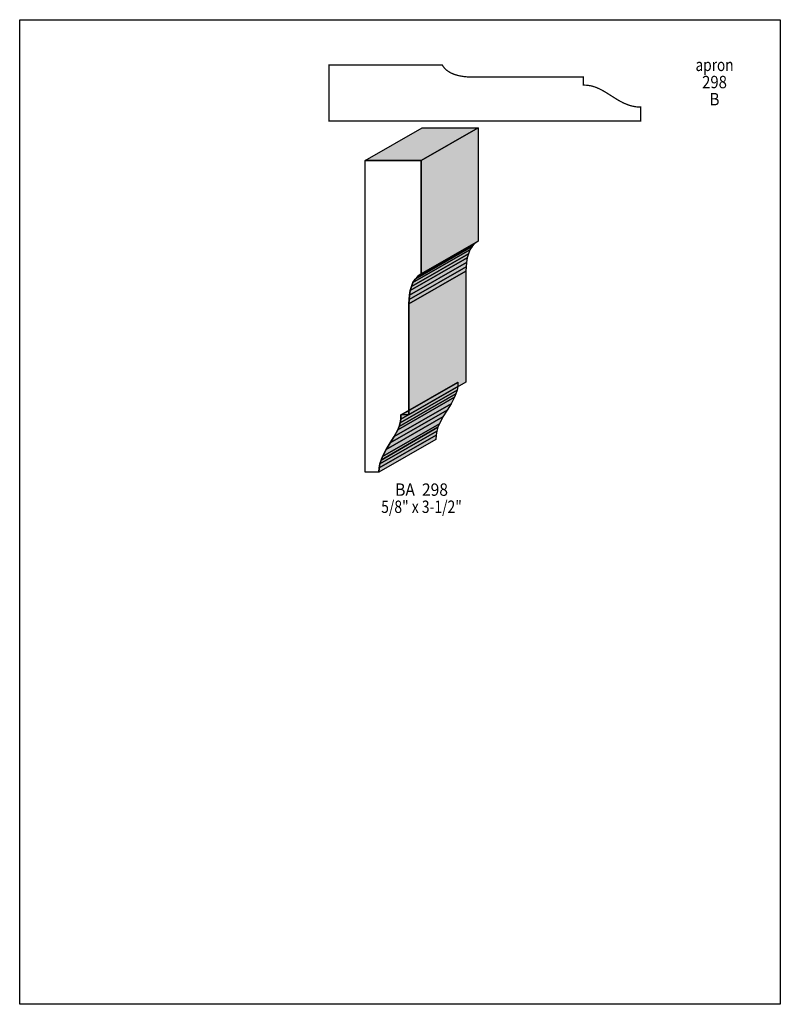
# Model space of a CAD drawing. Extents: x 0 to 8.5, y -5 to 6.
import ezdxf
from ezdxf.enums import TextEntityAlignment as Align

# ---------------------------------------------------------------- set-up
doc = ezdxf.new("R2010")
doc.units = 0
doc.header["$LTSCALE"] = 0.044
doc.layers.get('0').update_dxf_attribs({"linetype": 'CONTINUOUS'})
doc.layers.add('FOREGROUND', color=7, linetype='CONTINUOUS')
doc.styles.add('SN0', font='ROMAND', dxfattribs={"width": 0.00044})

msp = doc.modelspace()

# ---------------------------------------------------------------- linework, layer by layer
at = {"linetype": 'CONTINUOUS', "const_width": 0.01408}
msp.add_lwpolyline([(6.30124, 5.247), (6.34568, 5.2448), (6.38792, 5.23776), (6.42796, 5.22588), (6.46668, 5.21004), (6.50408, 5.19156), (6.54104, 5.17088), (6.6858, 5.0798), (6.743, 5.049), (6.80328, 5.02392), (6.84596, 5.0116), (6.89084, 5.00368), (6.9388, 5.00104), (6.9388, 4.84704), (3.45532, 4.84704), (3.45532, 5.47184), (4.72208, 5.47184), (4.7344, 5.45248), (4.74848, 5.43488), (4.76432, 5.41904), (4.78192, 5.40496), (4.82064, 5.3812), (4.8642, 5.3636), (4.91084, 5.35084), (4.96012, 5.34248), (5.00984, 5.33764), (5.05956, 5.33632), (6.29904, 5.33632), (6.29904, 5.247), (6.30124, 5.247)], dxfattribs=at)
at = {"linetype": 'CONTINUOUS'}
for points in [[(3.86056, 4.40616), (4.4968, 4.77092), (5.12204, 4.77092), (4.4858, 4.40616), (3.86056, 4.40616)], [(4.4858, 4.40616), (5.12204, 4.77092), (5.12204, 3.5046), (4.4858, 3.1394), (4.4858, 4.40616)], [(4.26096, 1.56024), (4.25876, 1.5158), (4.25128, 1.47356), (4.2394, 1.43352), (4.224, 1.3948), (4.18484, 1.32088), (4.13952, 1.24872), (4.09376, 1.17568), (4.05372, 1.09868), (4.03788, 1.0582), (4.02556, 1.01552), (4.01764, 0.97064), (4.015, 0.92268), (3.86056, 0.92268), (3.86056, 4.40616), (4.4858, 4.40616), (4.4858, 3.1394), (4.44884, 3.113), (4.41892, 3.07956), (4.39516, 3.04084), (4.37756, 2.99728), (4.3648, 2.95064), (4.35644, 2.90136), (4.3516, 2.85164), (4.35028, 2.80192), (4.35028, 1.56244), (4.26096, 1.56244), (4.26096, 1.56024)], [(4.41892, 3.07956), (5.05516, 3.44476), (5.0314, 3.4056), (4.39516, 3.04084), (4.41892, 3.07956)], [(4.44884, 3.113), (5.08508, 3.4782), (5.05516, 3.44476), (4.41892, 3.07956), (4.44884, 3.113)], [(4.4858, 3.1394), (5.12204, 3.5046), (5.08508, 3.4782), (4.44884, 3.113), (4.4858, 3.1394)], [(4.3648, 2.95064), (5.00104, 3.3154), (4.99268, 3.26656), (4.35644, 2.90136), (4.3648, 2.95064)], [(4.37756, 2.99728), (5.0138, 3.36248), (5.00104, 3.3154), (4.3648, 2.95064), (4.37756, 2.99728)], [(4.39516, 3.04084), (5.0314, 3.4056), (5.0138, 3.36248), (4.37756, 2.99728), (4.39516, 3.04084)], [(4.3516, 2.85164), (4.98784, 3.21684), (4.98652, 3.16712), (4.35028, 2.80192), (4.3516, 2.85164)], [(4.35644, 2.90136), (4.99268, 3.26656), (4.98784, 3.21684), (4.3516, 2.85164), (4.35644, 2.90136)], [(4.35028, 2.80192), (4.98652, 3.16712), (4.98652, 1.9272), (4.35028, 1.56244), (4.35028, 2.80192)], [(4.25876, 1.5158), (4.895, 1.881), (4.88752, 1.83876), (4.25128, 1.47356), (4.25876, 1.5158)], [(4.26096, 1.56024), (4.8972, 1.92544), (4.895, 1.881), (4.25876, 1.5158), (4.26096, 1.56024)], [(4.26096, 1.56244), (4.8972, 1.9272), (4.8972, 1.92544), (4.26096, 1.56024), (4.26096, 1.56244)], [(4.224, 1.3948), (4.86024, 1.76), (4.82108, 1.68564), (4.18484, 1.32088), (4.224, 1.3948)], [(4.2394, 1.43352), (4.87564, 1.79872), (4.86024, 1.76), (4.224, 1.3948), (4.2394, 1.43352)], [(4.25128, 1.47356), (4.88752, 1.83876), (4.87564, 1.79872), (4.2394, 1.43352), (4.25128, 1.47356)], [(4.18484, 1.32088), (4.82108, 1.68564), (4.77576, 1.61348), (4.13952, 1.24872), (4.18484, 1.32088)], [(4.09376, 1.17568), (4.73, 1.54088), (4.68996, 1.46388), (4.05372, 1.09868), (4.09376, 1.17568)], [(4.13952, 1.24872), (4.77576, 1.61348), (4.73, 1.54088), (4.09376, 1.17568), (4.13952, 1.24872)], [(4.05372, 1.09868), (4.68996, 1.46388), (4.67412, 1.4234), (4.03788, 1.0582), (4.05372, 1.09868)], [(4.01764, 0.97064), (4.65388, 1.3354), (4.65124, 1.28788), (4.015, 0.92268), (4.01764, 0.97064)], [(4.02556, 1.01552), (4.6618, 1.38072), (4.65388, 1.3354), (4.01764, 0.97064), (4.02556, 1.01552)], [(4.03788, 1.0582), (4.67412, 1.4234), (4.6618, 1.38072), (4.02556, 1.01552), (4.03788, 1.0582)]]:
    msp.add_lwpolyline(points, dxfattribs=at)
at = {"color": 15}
for points in [[(3.86056, 4.40616), (4.4968, 4.77092), (4.4858, 4.40616), (5.12204, 4.77092)], [(4.4858, 4.40616), (5.12204, 4.77092), (4.4858, 3.1394), (5.12204, 3.5046)], [(4.41892, 3.07956), (5.05516, 3.44476), (4.39516, 3.04084), (5.0314, 3.4056)], [(4.44884, 3.113), (5.08508, 3.4782), (4.41892, 3.07956), (5.05516, 3.44476)], [(4.4858, 3.1394), (5.12204, 3.5046), (4.44884, 3.113), (5.08508, 3.4782)], [(4.3648, 2.95064), (5.00104, 3.3154), (4.35644, 2.90136), (4.99268, 3.26656)], [(4.37756, 2.99728), (5.0138, 3.36248), (4.3648, 2.95064), (5.00104, 3.3154)], [(4.39516, 3.04084), (5.0314, 3.4056), (4.37756, 2.99728), (5.0138, 3.36248)], [(4.3516, 2.85164), (4.98784, 3.21684), (4.35028, 2.80192), (4.98652, 3.16712)], [(4.35644, 2.90136), (4.99268, 3.26656), (4.3516, 2.85164), (4.98784, 3.21684)], [(4.35028, 2.80192), (4.98652, 3.16712), (4.35028, 1.56244), (4.98652, 1.9272)], [(4.25876, 1.5158), (4.895, 1.881), (4.25128, 1.47356), (4.88752, 1.83876)], [(4.26096, 1.56024), (4.8972, 1.92544), (4.25876, 1.5158), (4.895, 1.881)], [(4.26096, 1.56244), (4.8972, 1.9272), (4.26096, 1.56024), (4.8972, 1.92544)], [(4.224, 1.3948), (4.86024, 1.76), (4.18484, 1.32088), (4.82108, 1.68564)], [(4.2394, 1.43352), (4.87564, 1.79872), (4.224, 1.3948), (4.86024, 1.76)], [(4.25128, 1.47356), (4.88752, 1.83876), (4.2394, 1.43352), (4.87564, 1.79872)], [(4.18484, 1.32088), (4.82108, 1.68564), (4.13952, 1.24872), (4.77576, 1.61348)], [(4.09376, 1.17568), (4.73, 1.54088), (4.05372, 1.09868), (4.68996, 1.46388)], [(4.13952, 1.24872), (4.77576, 1.61348), (4.09376, 1.17568), (4.73, 1.54088)], [(4.05372, 1.09868), (4.68996, 1.46388), (4.03788, 1.0582), (4.67412, 1.4234)], [(4.01764, 0.97064), (4.65388, 1.3354), (4.015, 0.92268), (4.65124, 1.28788)], [(4.02556, 1.01552), (4.6618, 1.38072), (4.01764, 0.97064), (4.65388, 1.3354)], [(4.03788, 1.0582), (4.67412, 1.4234), (4.02556, 1.01552), (4.6618, 1.38072)]]:
    msp.add_solid(points, dxfattribs=at)
at = {"layer": 'FOREGROUND', "linetype": 'CONTINUOUS'}
msp.add_lwpolyline([(0, 5.9774), (8.49992, 5.9774), (8.49992, -5.0226), (0, -5.0226), (0, 5.9774)], dxfattribs=at)
msp.add_lwpolyline([(0, 5.9774), (8.49992, 5.9774), (8.49992, -5.0226), (0, -5.0226), (0, 5.9774)], dxfattribs=at)

# ---------------------------------------------------------------- texts
at = {"style": 'SN0'}
for s, height, p, p2 in [('apron', 0.138305, (7.5526, 5.40364), (7.97751, 5.40364)), ('298', 0.138305, (7.62608, 5.2118), (7.90345, 5.2118)), ('B', 0.13831, (7.70924, 5.0204), (7.82034, 5.0204)), ('BA  298', 0.138305, (4.1954, 0.65824), (4.78632, 0.65824)), ('5/8" x 3-1/2"', 0.138305, (4.03964, 0.46684), (4.94128, 0.46684))]:
    msp.add_text(s, height=height, dxfattribs=at).set_placement(p, p2, align=Align.FIT)

doc.saveas('drawing.dxf')
